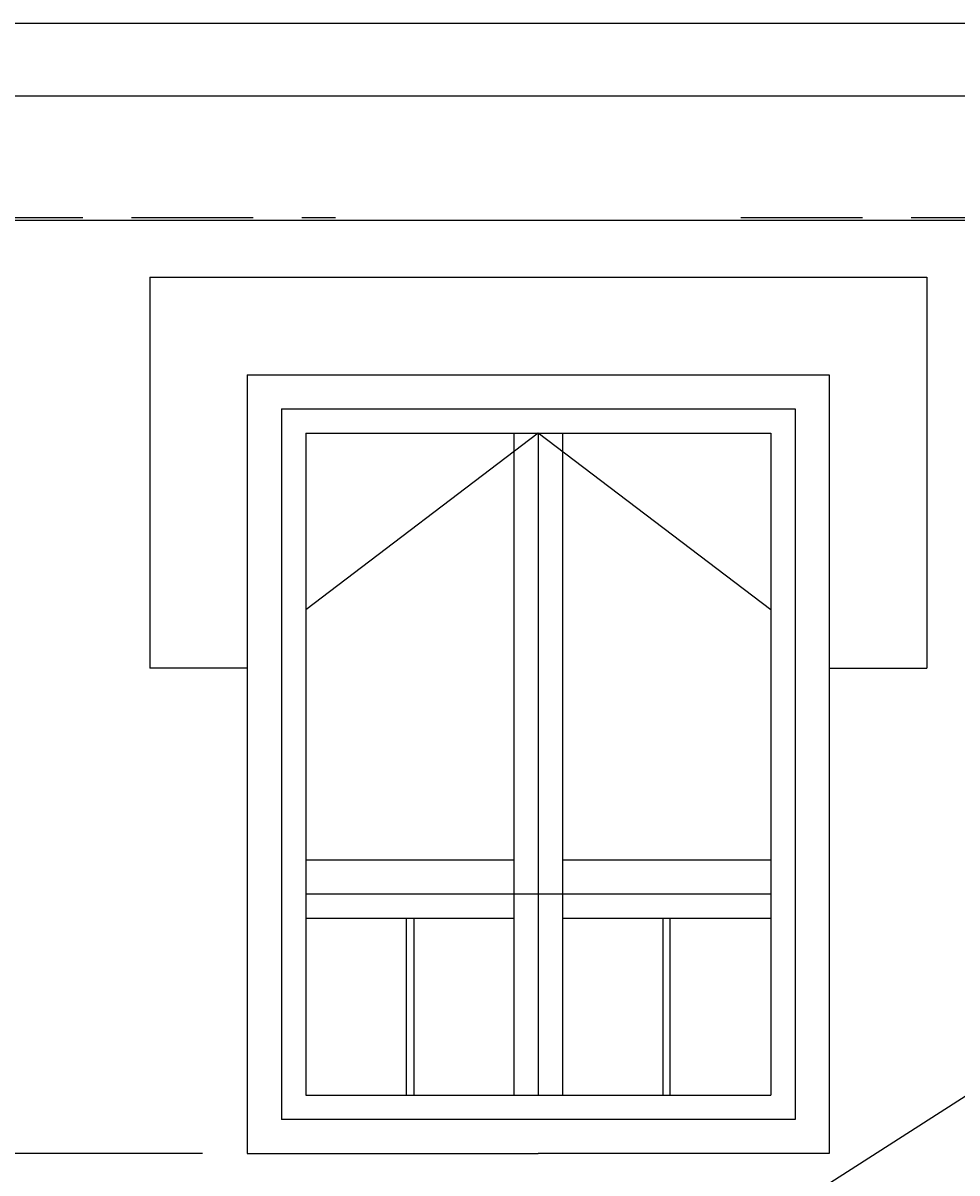
# Model space of a CAD drawing. Extents: x -100525 to 106950, y -76901 to -27689.
# Drawn here: x -15325 to -13407, y -67408 to -65045 of the extents above; entities that cross this region are included whole.
import ezdxf

# ---------------------------------------------------------------- set-up
doc = ezdxf.new("R2010")
doc.units = 0
doc.header["$LTSCALE"] = 50
doc.header["$MEASUREMENT"] = 0
doc.header["$PDMODE"] = 35
doc.header["$PDSIZE"] = 251.866741
doc.linetypes.add('PUNKT', pattern=[7, 5, -2])
doc.layers.get('0').update_dxf_attribs({"linetype": 'CONTINUOUS'})
doc.layers.get('DEFPOINTS').update_dxf_attribs({"color": 15, "linetype": 'CONTINUOUS'})
for name, color, linetype in [('RAZM', 1, 'CONTINUOUS'), ('ROOF', 5, 'CONTINUOUS'), ('WIND', 1, 'CONTINUOUS')]:
    doc.layers.add(name, color=color, linetype=linetype)
doc.styles.add('ROMAND', font='russ.shx', dxfattribs={"width": 0.7, "height": 125})
doc.dimstyles.get("Standard").update_dxf_attribs({"dimtxt": 1.8, "dimasz": 100, "dimexe": 70, "dimexo": 30, "dimgap": 50, "dimtad": 1, "dimdec": 0, "dimzin": 0, "dimdsep": 46, "dimtxsty": 'ROMAND', "dimblk1": 'OBLIQUE', "dimblk2": 'OBLIQUE', "dimsah": 1, "dimcen": 50, "dimdle": 70, "dimadec": 0, "dimazin": 0, "dimtfac": 1, "dimtdec": 0, "dimtofl": 0, "dimtmove": 0, "dimatfit": 3, "dimldrblk": 'OBLIQUE', "dimfxl": 0, "dimtolj": 1, "dimtzin": 0, "dimarcsym": 0})

# ---------------------------------------------------------------- blocks, each defined once
blk = doc.blocks.new('_OBLIQUE')
at = {"color": 0, "linetype": 'ByBlock'}
blk.add_line((-0.5, -0.5), (0.5, 0.5), dxfattribs=at)
blk = doc.blocks.new('*D590')
at = {"color": 0, "linetype": 'ByBlock'}
for p, q in [((-18341.4, -67297.5), (-18341.4, -68364.5)), ((-14956.7, -67367.5), (-18411.4, -67367.5)), ((-14940.7, -68294.5), (-18411.4, -68294.5))]:
    blk.add_line(p, q, dxfattribs=at)
at = {"layer": 'DEFPOINTS', "color": 0, "linetype": 'ByBlock'}
for p in [(-14926.7, -67367.5), (-18341.4, -68294.5), (-14910.7, -68294.5)]:
    blk.add_point(p, dxfattribs=at)
at = {"color": 0, "linetype": 'ByBlock', "xscale": 100, "yscale": 100, "zscale": 100}
for p, rotation in [((-18341.4, -67367.5), 90), ((-18341.4, -68294.5), 270)]:
    blk.add_blockref('_OBLIQUE', p, dxfattribs=dict(at, rotation=rotation))
at = {"color": 0, "linetype": 'ByBlock', "insert": (-18453.9, -67831), "char_height": 125, "attachment_point": 5, "rotation": 90, "style": 'ROMAND'}
blk.add_mtext('\\A1;927', dxfattribs=at)

msp = doc.modelspace()

# ---------------------------------------------------------------- linework, layer by layer
at = {"layer": 'RAZM', "linetype": 'PUNKT'}
for p, q in [((-19302.321, -65444.54), (-14683.204, -65444.54)), ((-13850.637, -65444.54), (-10605.187, -65444.54))]:
    msp.add_line(p, q, dxfattribs=at)
at = {"layer": 'RAZM', "linetype": 'Continuous'}
for p, q in [((-14266.92, -65887.54), (-14744.664, -66250.364)), ((-14274.42, -65887.54), (-14259.42, -65887.54)), ((-14274.42, -65887.54), (-14259.42, -65887.54)), ((-13789.177, -66250.364), (-14266.92, -65887.54))]:
    msp.add_line(p, q, dxfattribs=at)
at = {"layer": 'ROOF', "color": 5}
for p, q in [((-16192.92, -65044.54), (-8443.083, -65044.54)), ((-16192.92, -65194.54), (-8443.083, -65194.54)), ((-8443.083, -65450.14), (-15842.92, -65450.14))]:
    msp.add_line(p, q, dxfattribs=at)
at = {"layer": 'ROOF', "linetype": 'Continuous'}
msp.add_line((-16036.304, -68942.205), (-12234.92, -66510.961), dxfattribs=at)
at = {"layer": 'WIND', "linetype": 'Continuous'}
for p, q in [((-15065.085, -65567.118), (-15065.085, -66370.364)), ((-15065.085, -65567.118), (-13468.756, -65567.118)), ((-13468.756, -65567.118), (-13468.756, -66370.364)), ((-14316.92, -65887.54), (-14316.92, -67247.54)), ((-14266.92, -65887.54), (-14266.92, -67247.54)), ((-14216.92, -65887.54), (-14216.92, -67247.54)), ((-14864.664, -66370.364), (-15065.085, -66370.364)), ((-13669.177, -66370.364), (-13468.756, -66370.364))]:
    msp.add_line(p, q, dxfattribs=at)
at = {"layer": 'WIND', "color": 1}
for p, q in [((-14864.664, -65767.54), (-14864.664, -67367.54)), ((-14864.664, -65767.54), (-13669.177, -65767.54)), ((-13669.177, -65767.54), (-13669.177, -67367.54)), ((-14794.664, -65837.54), (-14794.664, -67297.54)), ((-14794.664, -65837.54), (-13739.177, -65837.54)), ((-13739.177, -65837.54), (-13739.177, -67297.54)), ((-14316.92, -66764.716), (-14744.664, -66764.716)), ((-13789.177, -66764.716), (-14216.92, -66764.716)), ((-13789.177, -66834.716), (-14744.664, -66834.716)), ((-14316.92, -66884.716), (-14744.664, -66884.716)), ((-14522.806, -66884.716), (-14522.806, -67247.54)), ((-13789.177, -66884.716), (-14216.92, -66884.716)), ((-14011.035, -66884.716), (-14011.035, -67247.54)), ((-13739.177, -67297.54), (-14794.664, -67297.54)), ((-14864.664, -67367.54), (-14266.92, -67367.54)), ((-13669.177, -67367.54), (-14266.92, -67367.54))]:
    msp.add_line(p, q, dxfattribs=at)
at = {"layer": 'WIND'}
for p, q in [((-14744.664, -65887.54), (-13789.177, -65887.54)), ((-14744.664, -65887.54), (-14744.664, -67247.54)), ((-13789.177, -65887.54), (-13789.177, -67247.54)), ((-14537.806, -67247.54), (-14537.806, -66884.716)), ((-13996.035, -67247.54), (-13996.035, -66884.716)), ((-14744.664, -67247.54), (-13789.177, -67247.54))]:
    msp.add_line(p, q, dxfattribs=at)

# ---------------------------------------------------------------- dimensions: what is measured, and where the dimension line sits
at = {"layer": 'RAZM', "linetype": 'Continuous'}
dim = msp.add_linear_dim(base=(-18341.387, -68294.54), p1=(-14926.664, -67367.54), p2=(-14910.664, -68294.54), angle=90, dimstyle='Standard', override={"dimscale": 1}, dxfattribs=at)
dim.commit()
dim.dimension.update_dxf_attribs({"geometry": '*D590', "text_midpoint": (-18453.887, -67831.04)})

doc.saveas('drawing.dxf')
